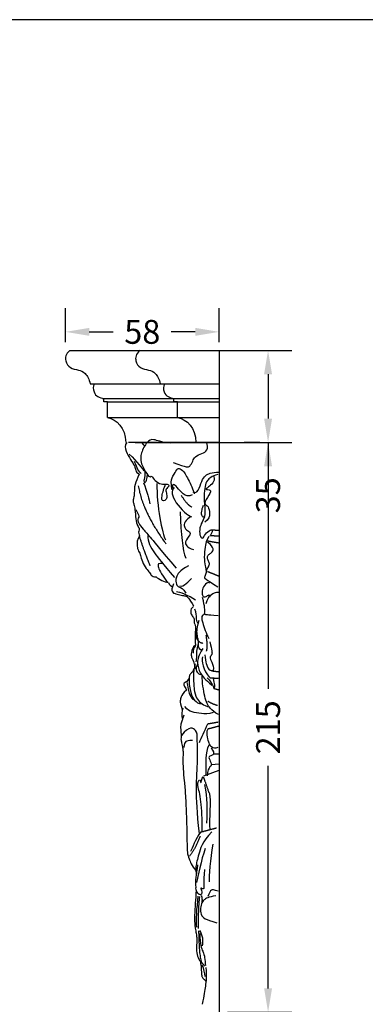
# Model space of a CAD drawing. Units: millimetres. Extents: x -407 to 410, y -325 to 234.
# Drawn here: x -155 to -25, y -138 to 234 of the extents above; entities that cross this region are included whole.
import ezdxf

# ---------------------------------------------------------------- set-up
doc = ezdxf.new("R2010")
doc.units = ezdxf.units.MM
doc.layers.add('Default', color=7, linetype='Continuous', true_color=0x000000)
doc.styles.add('Arial Обычный', font='arial.ttf')
doc.dimstyles.get("Standard").update_dxf_attribs({"dimtxt": 0.18, "dimasz": 0.18, "dimexe": 0.18, "dimexo": 0.0625, "dimgap": 0.09, "dimtad": 0, "dimtoh": 1, "dimdec": 4, "dimzin": 1, "dimdsep": 46, "dimtxsty": 'Arial Обычный', "dimcen": 0.09, "dimadec": 0, "dimazin": 1, "dimtfac": 1, "dimtdec": 4, "dimtix": 1, "dimtofl": 0, "dimtmove": 1, "dimatfit": 3, "dimfxl": 1, "dimtolj": 1, "dimtzin": 1, "dimarcsym": 0})

# ---------------------------------------------------------------- blocks, each defined once
blk = doc.blocks.new('*D9')
at = {"layer": 'Default', "color": 0, "lineweight": -2}
for p, q in [((-138.05, 111.94), (-138.05, 124.8)), ((-80.03, 111.94), (-80.03, 124.8)), ((-129.05, 115.8), (-119.98, 115.8)), ((-89.03, 115.8), (-98.09, 115.8))]:
    blk.add_line(p, q, dxfattribs=at)
at = {"layer": 'Default', "color": 0}
for points in [[(-129.05, 117.3), (-129.05, 114.3), (-138.05, 115.8)], [(-89.03, 114.3), (-89.03, 117.3), (-80.03, 115.8)]]:
    blk.add_solid(points, dxfattribs=at)
at = {"layer": 'Defpoints', "color": 0}
for p in [(-138.05, 115.8), (-138.05, 108.81), (-80.03, 108.81)]:
    blk.add_point(p, dxfattribs=at)
at = {"layer": 'Default', "color": 0, "insert": (-109.04, 115.8), "char_height": 9, "attachment_point": 5, "style": 'Arial Обычный'}
blk.add_mtext('\\A1;58', dxfattribs=at)
blk = doc.blocks.new('*D10')
at = {"layer": 'Default', "color": 0, "lineweight": -2}
for p, q in [((-88.17, 108.81), (-52.56, 108.81)), ((-61.56, 99.81), (-61.56, 83.01)), ((-111.71, 74.01), (-52.56, 74.01)), ((-61.56, 74.01), (-61.56, 65.01))]:
    blk.add_line(p, q, dxfattribs=at)
at = {"layer": 'Default', "color": 0}
for points in [[(-60.06, 99.81), (-63.06, 99.81), (-61.56, 108.81)], [(-63.06, 83.01), (-60.06, 83.01), (-61.56, 74.01)]]:
    blk.add_solid(points, dxfattribs=at)
at = {"layer": 'Defpoints', "color": 0}
for p in [(-91.3, 108.81), (-114.83, 74.01), (-61.56, 74.01)]:
    blk.add_point(p, dxfattribs=at)
at = {"layer": 'Default', "color": 0, "insert": (-61.56, 54.05), "char_height": 9, "attachment_point": 5, "rotation": 90, "style": 'Arial Обычный'}
blk.add_mtext('\\A1;35', dxfattribs=at)
blk = doc.blocks.new('*D11')
at = {"layer": 'Default', "color": 0, "lineweight": -2}
for p, q in [((-64.69, 74.01), (-70.56, 74.01)), ((-61.56, 65.01), (-61.56, -19.08)), ((-61.56, -132.25), (-61.56, -48.16)), ((-76.85, -141.25), (-52.56, -141.25))]:
    blk.add_line(p, q, dxfattribs=at)
at = {"layer": 'Default', "color": 0}
for points in [[(-60.06, 65.01), (-63.06, 65.01), (-61.56, 74.01)], [(-63.06, -132.25), (-60.06, -132.25), (-61.56, -141.25)]]:
    blk.add_solid(points, dxfattribs=at)
at = {"layer": 'Defpoints', "color": 0}
for p in [(-61.56, 74.01), (-79.97, -141.25), (-61.56, -141.25)]:
    blk.add_point(p, dxfattribs=at)
at = {"layer": 'Default', "color": 0, "insert": (-61.56, -33.62), "char_height": 9, "attachment_point": 5, "rotation": 90, "style": 'Arial Обычный'}
blk.add_mtext('\\A1;215', dxfattribs=at)

msp = doc.modelspace()

# ---------------------------------------------------------------- linework, layer by layer
at = {"layer": 'Default'}
msp.add_lwpolyline([(-407.14, -324.86), (409.66, -324.86), (409.66, 233.75), (-407.14, 233.75)], close=True, dxfattribs=at)
at = {"layer": 'Default', "color": 250, "true_color": 0x424242}
for points in [[(-136.34, 108.81), (-80.03, 108.81)], [(-80.03, 108.81), (-80.03, -141.24)], [(-128.74, 96.21), (-80.03, 96.21)], [(-124.05, 90.68), (-80.03, 90.68)], [(-122.21, 89.4), (-123.57, 89.4), (-123.57, 90.68)], [(-122.45, 89.4), (-80.03, 89.4)], [(-95.73, 89.4), (-97.08, 89.4), (-97.08, 90.68)], [(-122.21, 83.46), (-80.03, 83.46)], [(-80.03, 74.03), (-114.31, 74.03)], [(-80.09, -47.59), (-82.93, -47.8)], [(-80.09, -49.98), (-85.93, -52.09)]]:
    msp.add_lwpolyline(points, dxfattribs=at)
for points, degree in [([(-136.34, 108.81), (-138.1, 107.4), (-138.3, 104.66), (-136.47, 101.95), (-132.95, 101.39), (-130.66, 100.65), (-129.01, 97.81), (-128.74, 96.21)], 3), ([(-109.85, 108.81), (-111.61, 107.4), (-111.82, 104.66), (-109.99, 101.95), (-106.47, 101.39), (-104.18, 100.65), (-102.53, 97.81), (-102.26, 96.21)], 3), ([(-127.06, 96.21), (-127.71, 95.28), (-127.46, 92.79), (-125.96, 91.18), (-124.28, 90.73), (-123.57, 90.68)], 3), ([(-100.58, 96.21), (-101.23, 95.28), (-100.98, 92.79), (-99.48, 91.18), (-97.8, 90.73), (-97.08, 90.68)], 3), ([(-122.21, 83.46), (-122.21, 86.43), (-122.21, 89.4)], 2), ([(-95.73, 83.46), (-95.73, 86.43), (-95.73, 89.4)], 2), ([(-122.21, 83.46), (-118.69, 82.69), (-115.4, 79.75), (-115.29, 74.03)], 3), ([(-95.73, 83.46), (-92.21, 82.69), (-88.92, 79.75), (-88.81, 74.03)], 3), ([(-98.45, 73.75), (-101.92, 74.07), (-105.12, 75.62), (-107.13, 74.53), (-109.78, 69.96), (-109.6, 66.12), (-108.68, 64.79), (-106.9, 61.05), (-105.71, 60.96), (-105.67, 61.59), (-104.25, 59.54), (-102.06, 58.03), (-99.36, 58.44), (-98.63, 57.53), (-100.41, 56.43), (-99.96, 54.97), (-99.54, 53.05), (-100.5, 51.95), (-101.55, 51.77), (-101.92, 53.14), (-100.82, 56.93), (-100.23, 58.26)], 3), ([(-114.83, 74.01), (-115.83, 73.01), (-115.28, 70.68), (-113.46, 67.46), (-111.83, 65.06), (-111.5, 63.5), (-111.2, 62.43), (-110.13, 62.1)], 3), ([(-108.27, 72.79), (-108.82, 73.47), (-109.37, 74.16)], 2), ([(-97.36, 66.47), (-92.22, 64.41), (-90.98, 64.86), (-89.97, 67.02), (-89.28, 68.72), (-86.39, 69.87), (-84.47, 70.83), (-84.15, 72.99), (-84.93, 74.18)], 3), ([(-113.98, 69.64), (-111.06, 66.85), (-108.91, 63.74), (-108.23, 63.24)], 3), ([(-109.5, 62.28), (-110.74, 63.47), (-111.42, 65.34), (-111.93, 66.8)], 3), ([(-97.9, 56.27), (-98.2, 58.85), (-98.11, 60.5), (-96.04, 63.62), (-95.68, 64.34), (-93.97, 63.95), (-91.87, 60.65), (-89.77, 56.03), (-89.5, 54.6)], 3), ([(-110.24, 61.99), (-110.87, 60.47), (-112.09, 58.03), (-111.98, 54.84), (-112.35, 52.84), (-112.61, 51.84), (-112.17, 50.59), (-111.8, 48.99), (-111.54, 44.89), (-110.83, 42.3), (-109.95, 41.44), (-110.43, 40.56), (-110.46, 39.56), (-109.98, 38.71), (-110.39, 38.08), (-111.06, 36.71), (-111.02, 35.37), (-110.83, 33.38), (-109.61, 31.75), (-109.5, 29.9), (-107.87, 26.68), (-106.43, 25.16), (-105.76, 23.79), (-104.84, 23.16), (-103.8, 23.24)], 3), ([(-108.09, 62.94), (-108.11, 60.8), (-108.55, 59.39), (-108.31, 58.59), (-107.31, 59.42), (-107.19, 61.31), (-107.07, 61.75)], 3), ([(-89.92, 55.34), (-88.72, 54.51), (-87.37, 56.75), (-86.39, 60.32), (-84.71, 61.94), (-83.9, 62.27), (-81.32, 62.84), (-80.21, 62.78)], 3), ([(-80.51, 61.85), (-82.91, 61.34), (-84.89, 59.39), (-85.31, 57.86), (-85.85, 53.61), (-85.61, 51.12), (-85.31, 48.21), (-85.52, 46.02), (-86.03, 45.63), (-86.75, 46.23), (-86.57, 48.69), (-86.15, 49.92), (-85.94, 50.28)], 3), ([(-82.09, 61.1), (-81.27, 59.18), (-84.95, 56.68), (-85.1, 56.14), (-83.74, 56.29), (-82.78, 55.32), (-86.09, 51.17), (-84.71, 50.06), (-84.28, 50.27), (-83.35, 47.11), (-83.92, 44.97), (-85.49, 43.86)], 3), ([(-110.56, 57.57), (-108.91, 47.75), (-100.14, 35.73)], 2), ([(-108.58, 58.72), (-107.19, 55.73), (-106.41, 52.09), (-106.15, 50.82)], 3), ([(-103.56, 58.53), (-103.61, 50.31), (-101.55, 39.3), (-100.23, 37.24)], 3), ([(-97.03, 57.02), (-98.29, 55.91), (-97.54, 51.54), (-91.6, 46.08), (-90.46, 45.96)], 3), ([(-90.19, 54.27), (-91.51, 53.4), (-93.88, 54.39), (-95.98, 57.26), (-97.27, 58.49), (-97.69, 57.65), (-97.69, 57.02), (-97.66, 56.6)], 3), ([(-94.39, 54.15), (-92.47, 50.79), (-90.37, 49.59)], 2), ([(-111.47, 48.73), (-110.45, 46.69), (-110.25, 45.72), (-110.86, 45), (-110.59, 43.76), (-108.84, 41.26), (-106.1, 38.37), (-102.14, 33.41), (-96.29, 26.49)], 3), ([(-94.78, 47.81), (-94.29, 39.01), (-94.03, 33.45), (-92.64, 30.28)], 3), ([(-90.91, 45.78), (-93.63, 44.1), (-93.21, 41.3), (-91.53, 40.6), (-90.35, 39.42), (-93.56, 36.48), (-92.3, 34.38), (-89.72, 33.54)], 3), ([(-85.56, 45.88), (-87.08, 42.76), (-87.49, 41.11), (-87.31, 38.26), (-85.98, 37.44), (-85.06, 40.1), (-82.63, 41.25), (-82.44, 40.7), (-83.41, 38.59), (-83.59, 38.59)], 3), ([(-82.62, 40.96), (-81.36, 40.94), (-80.09, 40.91)], 2), ([(-110.17, 38.55), (-108.66, 33.62), (-106.15, 27.45)], 2), ([(-106.92, 38.92), (-107.17, 36.52), (-104.64, 32.22), (-101.41, 28.31), (-96.94, 22.99)], 3), ([(-83.89, 38.54), (-84.99, 36.66), (-85.01, 35.55), (-85.82, 31.68), (-85.41, 27.71), (-84.93, 26.07), (-84.89, 24.49), (-85.76, 22.87), (-85.51, 22.58), (-80.53, 19.48)], 3), ([(-83.08, 38.85), (-81.7, 38.79), (-80.33, 38.73)], 2), ([(-84.74, 25.7), (-84.46, 26.37), (-83.73, 27.59), (-83.57, 28.48), (-84.52, 29.94), (-84.5, 30.66), (-84.12, 31.74), (-82.78, 32.29), (-81.95, 33.68), (-82.94, 35.24), (-84.4, 36.36)], 3), ([(-80.29, 36.01), (-82.38, 36.38), (-84.46, 36.76)], 2), ([(-101.32, 28.31), (-102.89, 28.51), (-103.67, 27.63), (-102.07, 24.74), (-99.62, 21.17)], 3), ([(-91.54, 27.37), (-95.04, 25.65), (-96.66, 22.85), (-96.23, 20.28), (-95.35, 19.21), (-93.6, 19.09), (-92.66, 17.03)], 3), ([(-103.85, 23.3), (-102.93, 22.33), (-100.54, 21.2), (-99.23, 21.17)], 3), ([(-94.91, 19.79), (-93.43, 19.19), (-91.32, 21.81), (-90.42, 22.61)], 3), ([(-80.19, 23.49), (-82.33, 24.36), (-84.46, 25.22)], 2), ([(-99.13, 21.09), (-98.85, 20.23), (-98.16, 19.7), (-97.65, 19.64)], 3), ([(-97.23, 20.55), (-98.06, 18.83), (-97.86, 17.69), (-97.33, 17.06), (-96.12, 16.79), (-93.59, 16.18), (-92.57, 16.01), (-91.82, 15.63), (-90.53, 13.56), (-89.66, 12.32)], 3), ([(-83.54, 20.84), (-84.37, 21.43), (-85.87, 20), (-86.61, 17.83), (-86.42, 16.24), (-85.65, 15.39), (-84.27, 16.24), (-83.82, 16.56), (-83.54, 16.38), (-85.04, 13.41), (-85.1, 13.01)], 3), ([(-88.97, 14.4), (-91.59, 16.39), (-94.96, 17.46), (-96.18, 17.54)], 3), ([(-80.38, 8.49), (-83.07, 8.75), (-84.59, 8.81), (-85.65, 9.02), (-85.45, 9.81), (-85.37, 11.24), (-85.83, 13.53), (-86.3, 15.45)], 3), ([(-80.16, 17.34), (-81.36, 17.52), (-82.56, 16.99), (-83.84, 15.61)], 3), ([(-89.68, 12.06), (-90.6, 11.45), (-90.89, 10.04), (-90.51, 8.75), (-89.41, 7.56), (-89.36, 6.88), (-89.61, 6.18), (-89.24, 5.47), (-88.85, 4.31), (-88.95, 3.31), (-89.27, 0.55), (-88.98, -2.59)], 3), ([(-88.03, 5.8), (-88.5, 6.45), (-88.66, 7.68), (-88.6, 9.51), (-89.15, 10.99)], 3), ([(-86.79, -4.49), (-87.66, -3.94), (-87.83, -3.11), (-87.73, -1.28), (-88.09, -0.01), (-88.4, 1.96), (-88.44, 2.73), (-88.25, 4.71), (-87.56, 6.92)], 3), ([(-88.07, -0.87), (-88.54, -0.03), (-88.87, 1.29), (-88.7, 1.9), (-88.54, 2.53)], 3), ([(-85.04, 1.38), (-84.36, -3.14), (-84.91, -4.88)], 2), ([(-88.95, -2.63), (-90.1, -3.29), (-90.66, -5.66), (-90.58, -7.07), (-89.88, -8.29), (-89.43, -9.73)], 3), ([(-88.99, -2.66), (-89.6, -3.55), (-89.92, -4.59), (-89.86, -5.59)], 3), ([(-87.91, -2.15), (-88.74, -4.37), (-88.48, -6.65), (-88.68, -8.27), (-88.86, -8.9)], 3), ([(-86.16, -1.89), (-87.36, -1.68), (-87.64, -1.17)], 2), ([(-83.58, -1.27), (-82.67, -4.56), (-82.58, -6.43), (-83.85, -6.98), (-82.8, -8.81), (-82.03, -10.96), (-82.3, -12.15)], 3), ([(-86.24, -3.85), (-87.87, -6.5), (-88.5, -9.1), (-87.43, -13.25), (-85.39, -15.51), (-82.77, -17.69)], 3), ([(-86.37, -6.94), (-86.87, -8.54), (-86.05, -11.96), (-83.67, -14.84)], 3), ([(-85.47, -6.17), (-85.03, -9.33), (-84.45, -11.44), (-83.12, -12.48), (-82.07, -12.02)], 3), ([(-89.32, -9.66), (-89.36, -10.57), (-89.4, -11.47)], 2), ([(-88.87, -11.57), (-89.15, -11.1), (-89.09, -10.2), (-88.97, -9.6)], 3), ([(-88.26, -9.74), (-89.03, -11.75), (-88.36, -12.83), (-87.56, -13.6), (-86.99, -13.66)], 3), ([(-89.9, -12.51), (-90.79, -13.28), (-91.22, -13.9), (-91.42, -14.72), (-91.35, -15.16)], 3), ([(-89.36, -11.19), (-89.8, -11.92), (-90.02, -12.56)], 2), ([(-89.62, -11.73), (-89.83, -16.52), (-89.35, -20.63), (-88.39, -23.18), (-86.5, -24.74), (-85, -25.64), (-83.44, -25.97)], 3), ([(-80.24, -28.78), (-81.7, -28), (-83.53, -26.75), (-85.63, -22.67), (-86.38, -16.55), (-86.47, -14.09)], 3), ([(-83.53, -14.86), (-81.9, -14.98), (-80.28, -15.11)], 2), ([(-80.13, -12.73), (-81.55, -12.54), (-82.97, -12.36)], 2), ([(-92.07, -16.18), (-92.55, -16.46), (-92.88, -16.61), (-93.59, -17.21), (-93.19, -17.93), (-92.43, -19.39), (-92.38, -19.53)], 3), ([(-91.4, -15.07), (-91.95, -15.66), (-92.04, -16.23), (-92.27, -16.51)], 3), ([(-92.23, -16.67), (-91.63, -19.46), (-91.21, -21.62), (-90.19, -22.88), (-89.77, -23.06)], 3), ([(-91.36, -15.23), (-91.45, -17.12), (-90.73, -20.93), (-89.53, -23.57), (-87.73, -24.68), (-86.77, -24.65)], 3), ([(-84.52, -14.89), (-82.51, -17.19), (-82.07, -18.43), (-82.07, -19.01)], 3), ([(-82.34, -15.15), (-81.76, -17.24), (-81.76, -18.26), (-81.85, -18.77)], 3), ([(-92.39, -19.56), (-93.71, -20.71), (-94.44, -22.23), (-94.79, -23.42), (-94.67, -25), (-94, -26.84)], 3), ([(-80.01, -19.6), (-81.02, -19.31), (-82.02, -19.01)], 2), ([(-82.27, -27.97), (-84.19, -28.63), (-86.71, -28.54), (-90.52, -27.82), (-91.93, -27.17), (-92.98, -25.7)], 3), ([(-80.63, -25.4), (-82.72, -24.8), (-84.28, -23.78)], 2), ([(-93.38, -29.05), (-93.68, -30.11), (-94.22, -31.52), (-94.62, -32.55), (-94.56, -35.12), (-94.22, -37.28), (-94.55, -37.88), (-94.18, -39.42), (-93.81, -41.48), (-93.6, -42.42), (-93.74, -45.64), (-93.68, -49.12), (-93.21, -53.82), (-92.72, -58.9), (-92.36, -67.55), (-92.18, -75.01), (-92.18, -78.52), (-91.97, -81.82), (-91.64, -82.51), (-90.35, -86.05), (-88.85, -87.72)], 3), ([(-93.75, -26.34), (-94.17, -27.3), (-94.4, -29.22), (-93.86, -30.65)], 3), ([(-87.5, -73.72), (-88.34, -65.43), (-88.85, -56.63), (-88.01, -45.57), (-88.4, -37.28), (-88.12, -34.91), (-91.39, -32.82), (-94.21, -36.72)], 3), ([(-84.46, -32.39), (-85.57, -35.42), (-87.01, -37.39), (-87.52, -39.46)], 3), ([(-80.41, -31.7), (-82.33, -32.03), (-84.25, -32.36)], 2), ([(-80.14, -33.17), (-82.2, -33.72), (-84.25, -34.28)], 2), ([(-84.25, -34.37), (-84.94, -35.24), (-84.58, -37.39), (-83.92, -39.7), (-83.26, -40.96), (-81.37, -41.62), (-80.38, -41.11)], 3), ([(-90.09, -38.58), (-91.62, -38.52), (-92.8, -38.86), (-93.25, -39.87), (-93.42, -41.23)], 3), ([(-84.91, -51.54), (-84.97, -47.5), (-85.24, -43.06), (-83.77, -40.24)], 3), ([(-83.05, -41.35), (-81.25, -43.96), (-83.77, -44.32), (-84.07, -45.07), (-82.66, -47.74), (-83.26, -48.22), (-84.58, -49.99), (-84.58, -51.9)], 3), ([(-80.08, -43.78), (-81.13, -43.78), (-82.18, -43.78)], 2), ([(-86.42, -73.06), (-86.42, -70.04), (-86.51, -61.82), (-88.16, -55.56), (-88.27, -54.58), (-87.55, -53.5)], 3), ([(-87.34, -53.41), (-87.1, -54), (-86.86, -54.58)], 2), ([(-86.92, -54.34), (-86.53, -53.26), (-86.23, -52.27)], 2), ([(-86.02, -52.39), (-85.16, -54.4), (-83.99, -58.21)], 2), ([(-85.54, -55.27), (-84.53, -60.64), (-84.53, -64.21), (-84.8, -69.78)], 3), ([(-83.45, -72.36), (-83.75, -67.74), (-82.85, -61.81), (-83.63, -58.18)], 3), ([(-86.94, -73.14), (-89.02, -75.69), (-90.27, -79.47), (-90.79, -80.54)], 3), ([(-82.81, -73.04), (-86.51, -76.96), (-87.81, -82.22), (-89.07, -86.25), (-88.85, -88.7), (-88.62, -89.03)], 3), ([(-81.06, -71.69), (-83.95, -72.47), (-86.83, -73.25)], 2), ([(-87.2, -74.69), (-88.79, -79.25), (-91.27, -82.32)], 2), ([(-82.41, -77.8), (-83.46, -83.37), (-83.81, -89.92), (-83.81, -92)], 3), ([(-85.33, -79.41), (-86.74, -83.85), (-88.21, -89.99), (-88.57, -92.3)], 3), ([(-88.26, -85.54), (-88.39, -87.46), (-88.98, -90.81), (-89.06, -92.44), (-88.79, -94.22)], 3), ([(-85.57, -87.38), (-85.99, -92.54), (-85.66, -94.4), (-85.96, -94.85), (-86.83, -94.37), (-87.07, -94.28), (-86.35, -96.29), (-87.01, -97.07), (-88.03, -96.5), (-88.78, -95.3), (-88.84, -94.31)], 3), ([(-88.68, -95.17), (-88.83, -97.18), (-89.07, -99.88), (-89.34, -105.04), (-89.31, -107.79), (-89.04, -109.38), (-88.68, -111.57), (-88.59, -112.74), (-88.32, -113.22), (-88.5, -114.9), (-88.74, -118.2), (-88.02, -120.83), (-87.15, -121.85), (-86.85, -123.86), (-86.73, -126.92), (-86.46, -128), (-85.93, -128.69), (-85.18, -129.23), (-85.03, -129.65)], 3), ([(-80.35, -95.56), (-82.06, -95.08), (-83.05, -94.63), (-83.68, -96.19), (-84.28, -97.51)], 3), ([(-88.04, -97.39), (-88.5, -101.87), (-89, -106.8), (-88.59, -109.09)], 3), ([(-87.44, -97.57), (-87.99, -101.87), (-87.99, -109.68)], 2), ([(-81.25, -97.33), (-84.16, -97.66), (-85.96, -98.95), (-86.85, -100.12), (-87.12, -102.61), (-86.88, -104.8), (-85.39, -106.23), (-80.89, -107.43)], 3), ([(-86.82, -97.15), (-86.34, -98.11), (-86.58, -100.03)], 2), ([(-85.41, -123.85), (-86.79, -122.62), (-87.06, -120.04), (-87.57, -116.71), (-87.66, -110.54)], 3), ([(-86.35, -116.21), (-85.92, -114.56), (-86.15, -112.1), (-87.37, -110.37)], 3), ([(-87.3, -111.5), (-87.33, -115.64), (-86.01, -118.72), (-85.44, -120.31), (-85.3, -122.65), (-85.21, -123.55)], 3), ([(-86.51, -123.29), (-85.88, -125), (-85.49, -126.53), (-85.49, -127.76)], 3), ([(-85.01, -124.4), (-84.77, -127.73), (-85.16, -131.44), (-85.76, -134.8), (-86.42, -138.19)], 3)]:
    msp.add_open_spline(points, degree=degree, dxfattribs=at)
msp.add_open_spline([(-85.45, 9.13), (-85.87, 8.95), (-86.76, 8.56), (-86.69, 6.86), (-84.86, 1.7), (-83.95, -0.04)], degree=3, knots=[2.211182, 2.211182, 2.211182, 2.211182, 4.291939, 8.583878, 12.875817, 12.875817, 12.875817, 12.875817], dxfattribs=at)

# ---------------------------------------------------------------- dimensions: what is measured, and where the dimension line sits
at = {"layer": 'Default'}
dim = msp.add_linear_dim(base=(-138.05, 115.8), p1=(-80.03, 108.81), p2=(-138.05, 108.81), dimstyle='Standard', override={"dimscale": 50, "dimtih": 0, "dimtoh": 0, "dimdec": 0, "dimlfac": 1, "dimzin": 1, "dimtxsty": 'Arial Обычный', "dimsah": 0, "dimazin": 1, "dimtix": 0, "dimtmove": 0, "dimtzin": 1}, dxfattribs=at)
dim.commit()
dim.dimension.update_dxf_attribs({"geometry": '*D9', "text_midpoint": (-109.04, 115.8)})
for base, p1, p2, picture, middle in [((-61.56, 74.01), (-91.3, 108.81), (-114.83, 74.01), '*D10', (-61.56, 54.05)), ((-61.56, -141.25), (-61.56, 74.01), (-79.97, -141.25), '*D11', (-61.56, -33.62))]:
    dim = msp.add_linear_dim(base=base, p1=p1, p2=p2, angle=90, dimstyle='Standard', override={"dimscale": 50, "dimtih": 0, "dimtoh": 0, "dimdec": 0, "dimlfac": 1, "dimzin": 1, "dimtxsty": 'Arial Обычный', "dimsah": 0, "dimazin": 1, "dimtix": 0, "dimtmove": 0, "dimtzin": 1}, dxfattribs=at)
    dim.commit()
    dim.dimension.update_dxf_attribs({"geometry": picture, "text_midpoint": middle})

doc.saveas('drawing.dxf')
